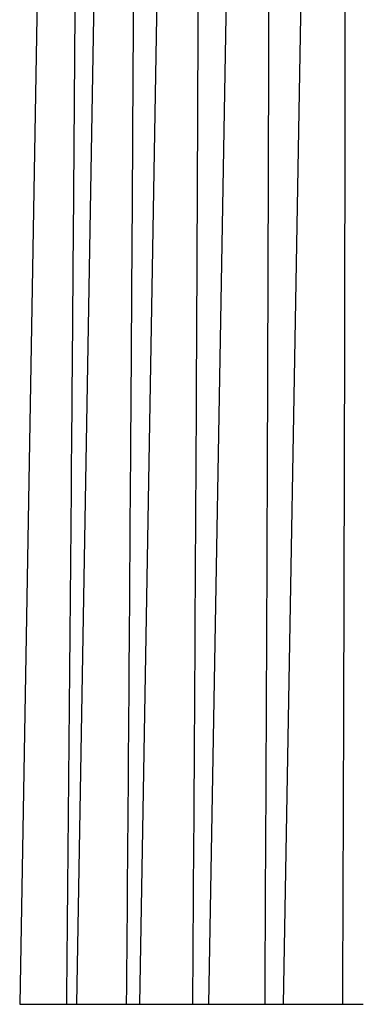
# Model space of a CAD drawing. Units: millimetres. Extents: x 869 to 2357, y -164 to 1564.
# Drawn here: x 1313 to 1317, y 6 to 18 of the extents above; entities that cross this region are included whole.
import ezdxf

# ---------------------------------------------------------------- set-up
doc = ezdxf.new("R2010")
doc.units = ezdxf.units.MM

msp = doc.modelspace()

# ---------------------------------------------------------------- linework, layer by layer
at = {"linetype": 'Continuous'}
for p, q in [((1312.999, 20.172), (1312.747, 5.772)), ((1313.704, 20.172), (1313.453, 5.772)), ((1314.489, 20.172), (1314.238, 5.772)), ((1315.349, 20.172), (1315.098, 5.772)), ((1316.28, 20.172), (1316.029, 5.772)), ((1312.747, 5.772), (1313.334, 5.772)), ((1313.334, 5.772), (1313.453, 5.772)), ((1313.453, 5.772), (1314.079, 5.772)), ((1314.079, 5.772), (1314.238, 5.772)), ((1314.238, 5.772), (1314.903, 5.772)), ((1314.903, 5.772), (1315.098, 5.772)), ((1315.098, 5.772), (1315.802, 5.772)), ((1315.802, 5.772), (1316.029, 5.772)), ((1316.029, 5.772), (1316.77, 5.772)), ((1316.77, 5.772), (1317.026, 5.772))]:
    msp.add_line(p, q, dxfattribs=at)
for points in [[(1313.334, 5.772), (1313.356, 8.172), (1313.378, 10.572), (1313.408, 14.172), (1313.417, 15.372), (1313.435, 17.772), (1313.444, 18.972), (1313.451, 20.172)], [(1314.079, 5.772), (1314.098, 8.172), (1314.116, 10.572), (1314.141, 14.172), (1314.149, 15.372), (1314.163, 17.772), (1314.169, 18.972), (1314.175, 20.172)], [(1314.903, 5.772), (1314.919, 8.172), (1314.934, 10.572), (1314.953, 14.172), (1314.959, 15.372), (1314.969, 17.772), (1314.974, 18.972), (1314.977, 20.172)], [(1315.802, 5.772), (1315.814, 8.172), (1315.826, 10.572), (1315.839, 14.172), (1315.843, 15.372), (1315.85, 17.772), (1315.852, 18.972), (1315.853, 20.172)], [(1316.77, 5.772), (1316.78, 8.172), (1316.787, 10.572), (1316.796, 14.172), (1316.798, 15.372), (1316.8, 17.772), (1316.801, 18.972), (1316.799, 20.172)]]:
    msp.add_open_spline(points, degree=3, knots=[0, 0, 0, 0, 0.5, 0.5, 0.75, 0.75, 1, 1, 1, 1], dxfattribs=at)

doc.saveas('drawing.dxf')
